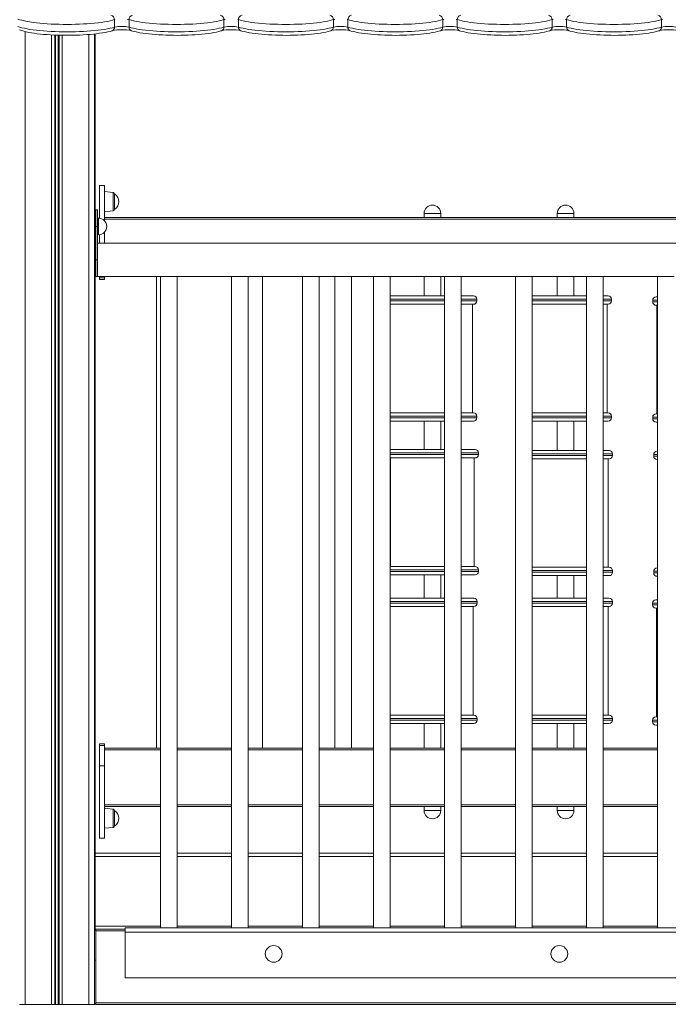
# Model space of a CAD drawing. Units: millimetres. Extents: x 1070 to 14717, y 3984 to 9935.
# Drawn here: x 3527 to 4304, y 8018 to 9197 of the extents above; entities that cross this region are included whole.
import ezdxf

# ---------------------------------------------------------------- set-up
doc = ezdxf.new("R2010")
doc.units = ezdxf.units.MM
doc.header["$LTSCALE"] = 50

msp = doc.modelspace()

# ---------------------------------------------------------------- linework, layer by layer
at = {"color": 7, "linetype": 'Continuous', "lineweight": 15, "ltscale": 50}
for p, q in [((3640.8, 9197.4), (3640.8, 9188.5)), ((3658.1, 9197.4), (3658.1, 9188.5)), ((3771.8, 9197.4), (3771.8, 9188.5)), ((3789.1, 9197.4), (3789.1, 9188.5)), ((3902.8, 9197.4), (3902.8, 9188.5)), ((3920.1, 9197.4), (3920.1, 9188.5)), ((4033.8, 9197.4), (4033.8, 9188.5)), ((4051.1, 9197.4), (4051.1, 9188.5)), ((4164.8, 9197.4), (4164.8, 9188.5)), ((4182.1, 9197.4), (4182.1, 9188.5)), ((4295.8, 9197.4), (4295.8, 9188.5)), ((3616.8, 9180.3), (3616.8, 8018.1)), ((3617.5, 9180.4), (3617.5, 8107.6)), ((3617.7, 9180.4), (3617.7, 8199.1)), ((3628.8, 8998.8), (3622.8, 8998.8)), ((3622.8, 8959.6), (3622.8, 8998.8)), ((3628.8, 8956.4), (3628.8, 8998.8)), ((3639.1, 8990.3), (3628.8, 8991.4)), ((3640.8, 8988.4), (3640.8, 8970.5)), ((3620.4, 8969.7), (3618.4, 8969.7)), ((3618.4, 8969.7), (3618.4, 8949.7)), ((3620.4, 8969.7), (3620.4, 8949.7)), ((3628.8, 8967.4), (3639.1, 8968.5)), ((4011.4, 8965.3), (4011.4, 8960.3)), ((4031.4, 8960.3), (4031.4, 8965.3)), ((4170.9, 8965.3), (4170.9, 8960.3)), ((4190.9, 8960.3), (4190.9, 8965.3)), ((3621.4, 8959.7), (3620.4, 8959.7)), ((3628.8, 8960.3), (4720.8, 8960.3)), ((3620.4, 8949.7), (3618.4, 8949.7)), ((3618.4, 8949.7), (3618.4, 8909.7)), ((3620.4, 8949.7), (3620.4, 8909.7)), ((3620.4, 8939.7), (3621.4, 8939.7)), ((3622.8, 8929.7), (3622.8, 8939.8)), ((3628.8, 8929.7), (3628.8, 8943.1)), ((4726.4, 8929.7), (3620.4, 8929.7)), ((3618.4, 8909.7), (3618.4, 8889.7)), ((3620.4, 8909.7), (3618.4, 8909.7)), ((3620.4, 8909.7), (3620.4, 8889.7)), ((3618.4, 8889.7), (3695.9, 8889.7)), ((3618.4, 8889.7), (3620.4, 8889.7)), ((3622.8, 8888.2), (3622.8, 8889.7)), ((3622.8, 8886.2), (3622.8, 8888.2)), ((3622.8, 8888.2), (3628.8, 8888.2)), ((3622.8, 8886.2), (3628.8, 8886.2)), ((3628.8, 8888.2), (3628.8, 8889.7)), ((3628.8, 8886.2), (3628.8, 8888.2)), ((3690.9, 8889.7), (3690.9, 8324.9)), ((3695.9, 8889.7), (3695.9, 8109.7)), ((3695.9, 8889.7), (3705.9, 8889.7)), ((3705.9, 8889.7), (3715.9, 8889.7)), ((3715.9, 8109.7), (3715.9, 8889.7)), ((3715.9, 8889.7), (3780.9, 8889.7)), ((3780.9, 8889.7), (3780.9, 8109.7)), ((3780.9, 8889.7), (3790.9, 8889.7)), ((3790.9, 8889.7), (3800.9, 8889.7)), ((3800.9, 8109.7), (3800.9, 8889.7)), ((3800.9, 8889.7), (3865.9, 8889.7)), ((3817.8, 8324.9), (3817.8, 8889.7)), ((3865.9, 8889.7), (3865.9, 8109.7)), ((3865.9, 8889.7), (3875.9, 8889.7)), ((3875.9, 8889.7), (3885.9, 8889.7)), ((3885.9, 8109.7), (3885.9, 8889.7)), ((3885.9, 8889.7), (3950.9, 8889.7)), ((3904.6, 8889.7), (3904.6, 8324.9)), ((3924.6, 8324.9), (3924.6, 8889.7)), ((3950.9, 8889.7), (3950.9, 8109.7)), ((3950.9, 8889.7), (3960.9, 8889.7)), ((3960.9, 8889.7), (3970.9, 8889.7)), ((3970.9, 8109.7), (3970.9, 8889.7)), ((3970.9, 8889.7), (4035.9, 8889.7)), ((4011.4, 8889.7), (4011.4, 8866.5)), ((4031.4, 8866.5), (4031.4, 8889.7)), ((4035.9, 8889.7), (4035.9, 8109.7)), ((4035.9, 8889.7), (4045.9, 8889.7)), ((4045.9, 8889.7), (4055.9, 8889.7)), ((4055.9, 8109.7), (4055.9, 8889.7)), ((4055.9, 8889.7), (4120.9, 8889.7)), ((4120.9, 8889.7), (4120.9, 8109.7)), ((4120.9, 8889.7), (4130.9, 8889.7)), ((4130.9, 8889.7), (4140.9, 8889.7)), ((4140.9, 8109.7), (4140.9, 8889.7)), ((4140.9, 8889.7), (4205.9, 8889.7)), ((4170.9, 8889.7), (4170.9, 8866.6)), ((4190.9, 8866.6), (4190.9, 8889.7)), ((4205.9, 8889.7), (4205.9, 8109.7)), ((4205.9, 8889.7), (4225.9, 8889.7)), ((4225.9, 8109.7), (4225.9, 8889.7)), ((4225.9, 8889.7), (4290.9, 8889.7)), ((4290.9, 8889.7), (4290.9, 8109.7)), ((4290.9, 8889.7), (4310.9, 8889.7)), ((3970.9, 8866.5), (4035.9, 8866.5)), ((4035.9, 8856.5), (3970.9, 8856.5)), ((4055.9, 8866.5), (4070.7, 8866.5)), ((4070.7, 8856.5), (4055.9, 8856.5)), ((4069.6, 8726.5), (4069.6, 8856.5)), ((4074.7, 8860.5), (4074.7, 8862.5)), ((4140.9, 8866.6), (4205.9, 8866.6)), ((4205.9, 8856.6), (4140.9, 8856.6)), ((4225.9, 8866.6), (4231.9, 8866.6)), ((4231.9, 8856.6), (4225.9, 8856.6)), ((4230.8, 8726.6), (4230.8, 8856.6)), ((4235.9, 8860.6), (4235.9, 8862.6)), ((4285.2, 8861.3), (4285.2, 8859.3)), ((4289.2, 8865.3), (4290.9, 8865.3)), ((4290.9, 8855.3), (4289.2, 8855.3)), ((4290.1, 8855.3), (4290.1, 8725.3)), ((3970.9, 8726.5), (4035.9, 8726.5)), ((4055.9, 8726.5), (4070.7, 8726.5)), ((4140.9, 8726.6), (4205.9, 8726.6)), ((4225.9, 8726.6), (4231.9, 8726.6)), ((4035.9, 8716.5), (3970.9, 8716.5)), ((4011.4, 8716.5), (4011.4, 8682.5)), ((4031.4, 8682.5), (4031.4, 8716.5)), ((4070.7, 8716.5), (4055.9, 8716.5)), ((4074.7, 8720.5), (4074.7, 8722.5)), ((4205.9, 8716.6), (4140.9, 8716.6)), ((4170.9, 8716.6), (4170.9, 8681.5)), ((4190.9, 8681.5), (4190.9, 8716.6)), ((4231.9, 8716.6), (4225.9, 8716.6)), ((4235.9, 8720.6), (4235.9, 8722.6)), ((4285.2, 8721.3), (4285.2, 8719.3)), ((4289.2, 8725.3), (4290.9, 8725.3)), ((4290.9, 8715.3), (4289.2, 8715.3)), ((3970.9, 8682.5), (4035.9, 8682.5)), ((4055.9, 8682.5), (4072.4, 8682.5)), ((4140.9, 8681.5), (4205.9, 8681.5)), ((4225.9, 8681.5), (4233, 8681.5)), ((4290.4, 8680.7), (4290.9, 8680.7)), ((4035.9, 8672.5), (3970.9, 8672.5)), ((3971.3, 8672.5), (3971.3, 8542.5)), ((4072.4, 8672.5), (4055.9, 8672.5)), ((4071.3, 8542.5), (4071.3, 8672.5)), ((4076.4, 8676.5), (4076.4, 8678.5)), ((4205.9, 8671.5), (4140.9, 8671.5)), ((4233, 8671.5), (4225.9, 8671.5)), ((4232, 8541.5), (4232, 8671.5)), ((4237, 8675.5), (4237, 8677.5)), ((4286.4, 8676.7), (4286.4, 8674.7)), ((4290.9, 8670.7), (4290.4, 8670.7)), ((3970.9, 8542.5), (4035.9, 8542.5)), ((4055.9, 8542.5), (4072.4, 8542.5)), ((4076.4, 8536.5), (4076.4, 8538.5)), ((4140.9, 8541.5), (4205.9, 8541.5)), ((4225.9, 8541.5), (4233, 8541.5)), ((4290.4, 8540.7), (4290.9, 8540.7)), ((4035.9, 8532.5), (3970.9, 8532.5)), ((4011.4, 8532.5), (4011.4, 8504.5)), ((4031.4, 8504.5), (4031.4, 8532.5)), ((4072.4, 8532.5), (4055.9, 8532.5)), ((4205.9, 8531.5), (4140.9, 8531.5)), ((4170.9, 8531.5), (4170.9, 8504.5)), ((4190.9, 8504.5), (4190.9, 8531.5)), ((4233, 8531.5), (4225.9, 8531.5)), ((4237, 8535.5), (4237, 8537.5)), ((4286.4, 8536.7), (4286.4, 8534.7)), ((4290.9, 8530.7), (4290.4, 8530.7)), ((3970.9, 8504.5), (4035.9, 8504.5)), ((4055.9, 8504.5), (4071.1, 8504.5)), ((4140.9, 8504.5), (4205.9, 8504.5)), ((4225.9, 8504.5), (4233.1, 8504.5)), ((4288.9, 8502.5), (4290.9, 8502.5)), ((4035.9, 8494.5), (3970.9, 8494.5)), ((4071.1, 8494.5), (4055.9, 8494.5)), ((4070.1, 8364.5), (4070.1, 8494.5)), ((4075.1, 8498.5), (4075.1, 8500.5)), ((4205.9, 8494.5), (4140.9, 8494.5)), ((4233.1, 8494.5), (4225.9, 8494.5)), ((4232, 8364.5), (4232, 8494.5)), ((4237.1, 8498.5), (4237.1, 8500.5)), ((4284.9, 8498.5), (4284.9, 8496.5)), ((4290.9, 8492.5), (4288.9, 8492.5)), ((4289.8, 8492.5), (4289.8, 8362.5)), ((3970.9, 8364.5), (4035.9, 8364.5)), ((4055.9, 8364.5), (4071.1, 8364.5)), ((4140.9, 8364.5), (4205.9, 8364.5)), ((4225.9, 8364.5), (4233.1, 8364.5)), ((4288.9, 8362.5), (4290.9, 8362.5)), ((4035.9, 8354.5), (3970.9, 8354.5)), ((4011.4, 8354.5), (4011.4, 8324.9)), ((4031.4, 8324.9), (4031.4, 8354.5)), ((4071.1, 8354.5), (4055.9, 8354.5)), ((4075.1, 8358.5), (4075.1, 8360.5)), ((4205.9, 8354.5), (4140.9, 8354.5)), ((4170.9, 8354.5), (4170.9, 8324.9)), ((4190.9, 8324.9), (4190.9, 8354.5)), ((4233.1, 8354.5), (4225.9, 8354.5)), ((4237.1, 8358.5), (4237.1, 8360.5)), ((4284.9, 8358.5), (4284.9, 8356.5)), ((4290.9, 8352.5), (4288.9, 8352.5)), ((3622.8, 8329.9), (3628.8, 8329.9)), ((3622.8, 8327.9), (3622.8, 8329.9)), ((3622.8, 8327.9), (3628.8, 8327.9)), ((3622.8, 8303.9), (3622.8, 8327.9)), ((3628.8, 8327.9), (3628.8, 8329.9)), ((3628.8, 8303.9), (3628.8, 8327.9)), ((3628.8, 8324.9), (3695.9, 8324.9)), ((3715.9, 8324.9), (3780.9, 8324.9)), ((3800.9, 8324.9), (3865.9, 8324.9)), ((3885.9, 8324.9), (3950.9, 8324.9)), ((3970.9, 8324.9), (4035.9, 8324.9)), ((4055.9, 8324.9), (4120.9, 8324.9)), ((4140.9, 8324.9), (4205.9, 8324.9)), ((4225.9, 8324.9), (4290.9, 8324.9)), ((3622.8, 8303.9), (3628.8, 8303.9)), ((3622.8, 8217.3), (3622.8, 8303.9)), ((3628.8, 8217.3), (3628.8, 8303.9)), ((3695.9, 8254.9), (3628.8, 8254.9)), ((3780.9, 8254.9), (3715.9, 8254.9)), ((3865.9, 8254.9), (3800.9, 8254.9)), ((3950.9, 8254.9), (3885.9, 8254.9)), ((4035.9, 8254.9), (3970.9, 8254.9)), ((4011.4, 8254.9), (4011.4, 8250.3)), ((4031.4, 8250.3), (4031.4, 8254.9)), ((4120.9, 8254.9), (4055.9, 8254.9)), ((4205.9, 8254.9), (4140.9, 8254.9)), ((4170.9, 8254.9), (4170.9, 8250.3)), ((4190.9, 8250.3), (4190.9, 8254.9)), ((4290.9, 8254.9), (4225.9, 8254.9)), ((3639.1, 8251.9), (3628.8, 8252.9)), ((3640.8, 8249.9), (3640.8, 8232)), ((3628.8, 8228.9), (3639.1, 8230)), ((3622.8, 8217.3), (3628.8, 8217.3)), ((3617.5, 8198.7), (3617.7, 8198.6)), ((3617.5, 8198.1), (3617.7, 8198.1)), ((3617.5, 8197.5), (3617.7, 8197.4)), ((3695.9, 8199.1), (3617.7, 8199.1)), ((3617.7, 8195.1), (3617.7, 8199.1)), ((3780.9, 8199.1), (3715.9, 8199.1)), ((3865.9, 8199.1), (3800.9, 8199.1)), ((3950.9, 8199.1), (3885.9, 8199.1)), ((4035.9, 8199.1), (3970.9, 8199.1)), ((4120.9, 8199.1), (4055.9, 8199.1)), ((4205.9, 8199.1), (4140.9, 8199.1)), ((4290.9, 8199.1), (4225.9, 8199.1)), ((3617.7, 8111.7), (3617.7, 8195.1)), ((3618.2, 8107.1), (3616.8, 8107.1)), ((3617.5, 8110.1), (3617.7, 8110.1)), ((3617.7, 8107.7), (3617.7, 8111.7)), ((3618.2, 8107.7), (3617.7, 8107.7)), ((3618.2, 8108.1), (3653.4, 8108.1)), ((3618.2, 8108.1), (3618.2, 8106.1)), ((3618.2, 8106.1), (3618.2, 8020.1)), ((4693.4, 8109.7), (3653.4, 8109.7)), ((3653.4, 8104.7), (3653.4, 8109.7)), ((4693.4, 8104.7), (3653.4, 8104.7)), ((3653.4, 8049.7), (3653.4, 8104.7)), ((3618.2, 8071.1), (3616.8, 8071.1)), ((4693.4, 8049.7), (3653.4, 8049.7)), ((3618.2, 8019.1), (3616.8, 8019.1)), ((3617.5, 8019.1), (3617.5, 8018.1)), ((3618.2, 8020.1), (4728.2, 8020.1)), ((3618.2, 8020.1), (3618.2, 8018.1)), ((3526.8, 8018.1), (3533.8, 8018.1)), ((3533.8, 8018.1), (3565.4, 8018.1)), ((3565.4, 8018.1), (3569.3, 8018.1)), ((3569.3, 8018.1), (3570.2, 8018.1)), ((3570.2, 8018.1), (3573.3, 8018.1)), ((3573.3, 8018.1), (3574.3, 8018.1)), ((3574.3, 8018.1), (3578.2, 8018.1)), ((3578.2, 8018.1), (3609.8, 8018.1)), ((3609.8, 8018.1), (3616.8, 8018.1)), ((3616.8, 8018.1), (3617.5, 8018.1)), ((3617.7, 8018.2), (3617.7, 8018.1)), ((3618.2, 8018.1), (4728.2, 8018.1))]:
    msp.add_line(p, q, dxfattribs=at)
at = {"color": 8, "linetype": 'Continuous', "lineweight": 15, "ltscale": 50}
for p, q in [((3533.8, 9183.1), (3533.8, 8018.1)), ((3565.4, 9179.1), (3565.4, 8018.1)), ((3569.3, 9179), (3569.3, 8018.1)), ((3570.2, 9178.9), (3570.2, 8018.1)), ((3573.3, 9178.8), (3573.3, 8018.1)), ((3574.3, 9178.8), (3574.3, 8018.1)), ((3578.2, 9178.7), (3578.2, 8018.1)), ((3609.8, 9179.6), (3609.8, 8018.1)), ((3639.1, 8979.4), (3639.1, 8990.3)), ((3639.1, 8968.5), (3639.1, 8979.4)), ((4011.4, 8965.3), (4021.4, 8965.3)), ((4021.4, 8965.3), (4031.4, 8965.3)), ((4170.9, 8965.3), (4180.9, 8965.3)), ((4180.9, 8965.3), (4190.9, 8965.3)), ((3621.4, 8959.7), (3621.4, 8939.7)), ((4720.2, 8958.3), (3628.8, 8958.3)), ((4035.9, 8862.5), (3970.9, 8862.5)), ((3970.9, 8860.5), (4035.9, 8860.5)), ((4074.7, 8862.5), (4055.9, 8862.5)), ((4055.9, 8860.5), (4074.7, 8860.5)), ((4205.9, 8862.6), (4140.9, 8862.6)), ((4140.9, 8860.6), (4205.9, 8860.6)), ((4235.9, 8862.6), (4225.9, 8862.6)), ((4225.9, 8860.6), (4235.9, 8860.6)), ((4290.9, 8861.3), (4285.2, 8861.3)), ((4285.2, 8859.3), (4290.9, 8859.3)), ((4035.9, 8722.5), (3970.9, 8722.5)), ((3970.9, 8720.5), (4035.9, 8720.5)), ((4074.7, 8722.5), (4055.9, 8722.5)), ((4055.9, 8720.5), (4074.7, 8720.5)), ((4205.9, 8722.6), (4140.9, 8722.6)), ((4140.9, 8720.6), (4205.9, 8720.6)), ((4235.9, 8722.6), (4225.9, 8722.6)), ((4225.9, 8720.6), (4235.9, 8720.6)), ((4290.9, 8721.3), (4285.2, 8721.3)), ((4285.2, 8719.3), (4290.9, 8719.3)), ((4035.9, 8678.5), (3970.9, 8678.5)), ((3970.9, 8676.5), (4035.9, 8676.5)), ((4076.4, 8678.5), (4055.9, 8678.5)), ((4055.9, 8676.5), (4076.4, 8676.5)), ((4205.9, 8677.5), (4140.9, 8677.5)), ((4140.9, 8675.5), (4205.9, 8675.5)), ((4237, 8677.5), (4225.9, 8677.5)), ((4225.9, 8675.5), (4237, 8675.5)), ((4290.9, 8676.7), (4286.4, 8676.7)), ((4286.4, 8674.7), (4290.9, 8674.7)), ((4035.9, 8538.5), (3970.9, 8538.5)), ((4076.4, 8538.5), (4055.9, 8538.5)), ((3970.9, 8536.5), (4035.9, 8536.5)), ((4055.9, 8536.5), (4076.4, 8536.5)), ((4205.9, 8537.5), (4140.9, 8537.5)), ((4140.9, 8535.5), (4205.9, 8535.5)), ((4237, 8537.5), (4225.9, 8537.5)), ((4225.9, 8535.5), (4237, 8535.5)), ((4290.9, 8536.7), (4286.4, 8536.7)), ((4286.4, 8534.7), (4290.9, 8534.7)), ((4035.9, 8500.5), (3970.9, 8500.5)), ((3970.9, 8498.5), (4035.9, 8498.5)), ((4075.1, 8500.5), (4055.9, 8500.5)), ((4055.9, 8498.5), (4075.1, 8498.5)), ((4205.9, 8500.5), (4140.9, 8500.5)), ((4140.9, 8498.5), (4205.9, 8498.5)), ((4237.1, 8500.5), (4225.9, 8500.5)), ((4225.9, 8498.5), (4237.1, 8498.5)), ((4290.9, 8498.5), (4284.9, 8498.5)), ((4284.9, 8496.5), (4290.9, 8496.5)), ((4035.9, 8360.5), (3970.9, 8360.5)), ((3970.9, 8358.5), (4035.9, 8358.5)), ((4075.1, 8360.5), (4055.9, 8360.5)), ((4055.9, 8358.5), (4075.1, 8358.5)), ((4205.9, 8360.5), (4140.9, 8360.5)), ((4140.9, 8358.5), (4205.9, 8358.5)), ((4237.1, 8360.5), (4225.9, 8360.5)), ((4225.9, 8358.5), (4237.1, 8358.5)), ((4290.9, 8358.5), (4284.9, 8358.5)), ((4284.9, 8356.5), (4290.9, 8356.5)), ((3695.9, 8322.9), (3628.8, 8322.9)), ((3780.9, 8322.9), (3715.9, 8322.9)), ((3865.9, 8322.9), (3800.9, 8322.9)), ((3950.9, 8322.9), (3885.9, 8322.9)), ((4035.9, 8322.9), (3970.9, 8322.9)), ((4120.9, 8322.9), (4055.9, 8322.9)), ((4205.9, 8322.9), (4140.9, 8322.9)), ((4290.9, 8322.9), (4225.9, 8322.9)), ((3628.8, 8256.9), (3695.9, 8256.9)), ((3715.9, 8256.9), (3780.9, 8256.9)), ((3800.9, 8256.9), (3865.9, 8256.9)), ((3885.9, 8256.9), (3950.9, 8256.9)), ((3970.9, 8256.9), (4035.9, 8256.9)), ((4055.9, 8256.9), (4120.9, 8256.9)), ((4140.9, 8256.9), (4205.9, 8256.9)), ((4225.9, 8256.9), (4290.9, 8256.9)), ((3639.1, 8240.9), (3639.1, 8251.9)), ((4011.4, 8250.3), (4021.4, 8250.3)), ((4021.4, 8250.3), (4031.4, 8250.3)), ((4170.9, 8250.3), (4180.9, 8250.3)), ((4180.9, 8250.3), (4190.9, 8250.3)), ((3639.1, 8230), (3639.1, 8240.9)), ((3695.9, 8195.1), (3617.7, 8195.1)), ((3780.9, 8195.1), (3715.9, 8195.1)), ((3865.9, 8195.1), (3800.9, 8195.1)), ((3950.9, 8195.1), (3885.9, 8195.1)), ((4035.9, 8195.1), (3970.9, 8195.1)), ((4120.9, 8195.1), (4055.9, 8195.1)), ((4205.9, 8195.1), (4140.9, 8195.1)), ((4290.9, 8195.1), (4225.9, 8195.1)), ((3695.9, 8111.7), (3617.7, 8111.7)), ((3618.2, 8106.1), (3653.4, 8106.1)), ((3780.9, 8111.7), (3715.9, 8111.7)), ((3865.9, 8111.7), (3800.9, 8111.7)), ((3950.9, 8111.7), (3885.9, 8111.7)), ((4035.9, 8111.7), (3970.9, 8111.7)), ((4120.9, 8111.7), (4055.9, 8111.7)), ((4205.9, 8111.7), (4140.9, 8111.7)), ((4290.9, 8111.7), (4225.9, 8111.7))]:
    msp.add_line(p, q, dxfattribs=at)
at = {"color": 7, "linetype": 'Continuous', "lineweight": 15, "ltscale": 50, "flags": 128}
for points in [[(3640.8, 9197.4), (3638.2, 9196.6), (3635.3, 9195.9), (3632.1, 9195.3), (3628.6, 9194.7), (3624.9, 9194.1), (3621, 9193.6), (3616.8, 9193.2), (3612.5, 9192.8), (3608, 9192.4), (3603.4, 9192.2), (3598.6, 9191.9), (3593.8, 9191.8), (3589, 9191.7), (3584.1, 9191.6), (3579.2, 9191.7), (3574.3, 9191.8), (3569.5, 9191.9), (3564.7, 9192.1), (3560.1, 9192.4), (3555.6, 9192.8), (3551.3, 9193.2), (3547.1, 9193.6), (3543.1, 9194.1), (3539.4, 9194.7), (3536, 9195.3), (3532.8, 9195.9), (3529.8, 9196.6), (3527.2, 9197.3), (3524.9, 9198.1)], [(3524.9, 9189.2), (3527.2, 9188.5), (3529.8, 9187.7), (3532.8, 9187.1), (3536, 9186.4), (3539.4, 9185.8), (3543.1, 9185.3), (3547.1, 9184.7), (3551.3, 9184.3), (3555.6, 9183.9), (3560.1, 9183.6), (3564.7, 9183.3), (3569.5, 9183.1), (3574.3, 9182.9), (3579.2, 9182.8), (3584.1, 9182.8), (3589, 9182.8), (3593.8, 9182.9), (3598.6, 9183.1), (3603.4, 9183.3), (3608, 9183.6), (3612.5, 9183.9), (3616.8, 9184.3), (3621, 9184.8), (3624.9, 9185.3), (3628.6, 9185.8), (3632.1, 9186.4), (3635.3, 9187.1), (3638.2, 9187.8), (3640.8, 9188.5)], [(3771.8, 9197.4), (3769.2, 9196.6), (3766.2, 9195.9), (3763.1, 9195.3), (3759.6, 9194.7), (3755.9, 9194.1), (3751.9, 9193.6), (3747.8, 9193.2), (3743.4, 9192.8), (3738.9, 9192.4), (3734.3, 9192.1), (3729.5, 9191.9), (3724.7, 9191.8), (3719.8, 9191.7), (3714.9, 9191.6), (3710, 9191.7), (3705.1, 9191.8), (3700.3, 9191.9), (3695.6, 9192.1), (3690.9, 9192.4), (3686.4, 9192.8), (3682.1, 9193.2), (3677.9, 9193.6), (3674, 9194.1), (3670.3, 9194.7), (3666.8, 9195.3), (3663.6, 9195.9), (3660.7, 9196.6), (3658.1, 9197.4)], [(3658.1, 9188.5), (3660.7, 9187.8), (3663.6, 9187.1), (3666.8, 9186.4), (3670.3, 9185.8), (3674, 9185.3), (3677.9, 9184.8), (3682.1, 9184.3), (3686.4, 9183.9), (3690.9, 9183.6), (3695.6, 9183.3), (3700.3, 9183.1), (3705.1, 9182.9), (3710, 9182.8), (3714.9, 9182.8), (3719.8, 9182.8), (3724.7, 9182.9), (3729.5, 9183.1), (3734.3, 9183.3), (3738.9, 9183.6), (3743.4, 9183.9), (3747.8, 9184.3), (3751.9, 9184.8), (3755.9, 9185.3), (3759.6, 9185.8), (3763.1, 9186.4), (3766.2, 9187.1), (3769.2, 9187.8), (3771.8, 9188.5)], [(3902.8, 9197.4), (3900.2, 9196.6), (3897.2, 9195.9), (3894.1, 9195.3), (3890.6, 9194.7), (3886.9, 9194.1), (3882.9, 9193.6), (3878.8, 9193.2), (3874.4, 9192.8), (3869.9, 9192.4), (3865.3, 9192.1), (3860.5, 9191.9), (3855.7, 9191.8), (3850.8, 9191.7), (3845.9, 9191.6), (3841, 9191.7), (3836.1, 9191.8), (3831.3, 9191.9), (3826.6, 9192.1), (3821.9, 9192.4), (3817.4, 9192.8), (3813.1, 9193.2), (3808.9, 9193.6), (3805, 9194.1), (3801.3, 9194.7), (3797.8, 9195.3), (3794.6, 9195.9), (3791.7, 9196.6), (3789.1, 9197.4)], [(3789.1, 9188.5), (3791.7, 9187.8), (3794.6, 9187.1), (3797.8, 9186.4), (3801.3, 9185.8), (3805, 9185.3), (3808.9, 9184.8), (3813.1, 9184.3), (3817.4, 9183.9), (3821.9, 9183.6), (3826.6, 9183.3), (3831.3, 9183.1), (3836.1, 9182.9), (3841, 9182.8), (3845.9, 9182.8), (3850.8, 9182.8), (3855.7, 9182.9), (3860.5, 9183.1), (3865.3, 9183.3), (3869.9, 9183.6), (3874.4, 9183.9), (3878.8, 9184.3), (3882.9, 9184.8), (3886.9, 9185.3), (3890.6, 9185.8), (3894.1, 9186.4), (3897.2, 9187.1), (3900.2, 9187.8), (3902.8, 9188.5)], [(4033.8, 9197.4), (4031.2, 9196.6), (4028.2, 9195.9), (4025.1, 9195.3), (4021.6, 9194.7), (4017.9, 9194.1), (4013.9, 9193.6), (4009.8, 9193.2), (4005.4, 9192.8), (4000.9, 9192.4), (3996.3, 9192.1), (3991.5, 9191.9), (3986.7, 9191.8), (3981.8, 9191.7), (3976.9, 9191.6), (3972, 9191.7), (3967.1, 9191.8), (3962.3, 9191.9), (3957.6, 9192.1), (3952.9, 9192.4), (3948.4, 9192.8), (3944.1, 9193.2), (3939.9, 9193.6), (3936, 9194.1), (3932.3, 9194.7), (3928.8, 9195.3), (3925.6, 9195.9), (3922.7, 9196.6), (3920.1, 9197.4)], [(3920.1, 9188.5), (3922.7, 9187.8), (3925.6, 9187.1), (3928.8, 9186.4), (3932.3, 9185.8), (3936, 9185.3), (3939.9, 9184.8), (3944.1, 9184.3), (3948.4, 9183.9), (3952.9, 9183.6), (3957.6, 9183.3), (3962.3, 9183.1), (3967.1, 9182.9), (3972, 9182.8), (3976.9, 9182.8), (3981.8, 9182.8), (3986.7, 9182.9), (3991.5, 9183.1), (3996.3, 9183.3), (4000.9, 9183.6), (4005.4, 9183.9), (4009.8, 9184.3), (4013.9, 9184.8), (4017.9, 9185.3), (4021.6, 9185.8), (4025.1, 9186.4), (4028.2, 9187.1), (4031.2, 9187.8), (4033.8, 9188.5)], [(4164.8, 9197.4), (4162.2, 9196.6), (4159.2, 9195.9), (4156.1, 9195.3), (4152.6, 9194.7), (4148.9, 9194.1), (4144.9, 9193.6), (4140.8, 9193.2), (4136.4, 9192.8), (4131.9, 9192.4), (4127.3, 9192.1), (4122.5, 9191.9), (4117.7, 9191.8), (4112.8, 9191.7), (4107.9, 9191.6), (4103, 9191.7), (4098.1, 9191.8), (4093.3, 9191.9), (4088.6, 9192.1), (4083.9, 9192.4), (4079.4, 9192.8), (4075.1, 9193.2), (4070.9, 9193.6), (4067, 9194.1), (4063.3, 9194.7), (4059.8, 9195.3), (4056.6, 9195.9), (4053.7, 9196.6), (4051.1, 9197.4)], [(4051.1, 9188.5), (4053.7, 9187.8), (4056.6, 9187.1), (4059.8, 9186.4), (4063.3, 9185.8), (4067, 9185.3), (4070.9, 9184.8), (4075.1, 9184.3), (4079.4, 9183.9), (4083.9, 9183.6), (4088.6, 9183.3), (4093.3, 9183.1), (4098.1, 9182.9), (4103, 9182.8), (4107.9, 9182.8), (4112.8, 9182.8), (4117.7, 9182.9), (4122.5, 9183.1), (4127.3, 9183.3), (4131.9, 9183.6), (4136.4, 9183.9), (4140.8, 9184.3), (4144.9, 9184.8), (4148.9, 9185.3), (4152.6, 9185.8), (4156.1, 9186.4), (4159.2, 9187.1), (4162.2, 9187.8), (4164.8, 9188.5)], [(4295.8, 9197.4), (4293.2, 9196.6), (4290.2, 9195.9), (4287.1, 9195.3), (4283.6, 9194.7), (4279.9, 9194.1), (4275.9, 9193.6), (4271.8, 9193.2), (4267.4, 9192.8), (4262.9, 9192.4), (4258.3, 9192.1), (4253.5, 9191.9), (4248.7, 9191.8), (4243.8, 9191.7), (4238.9, 9191.6), (4234, 9191.7), (4229.1, 9191.8), (4224.3, 9191.9), (4219.6, 9192.1), (4214.9, 9192.4), (4210.4, 9192.8), (4206.1, 9193.2), (4201.9, 9193.6), (4198, 9194.1), (4194.3, 9194.7), (4190.8, 9195.3), (4187.6, 9195.9), (4184.7, 9196.6), (4182.1, 9197.4)], [(4182.1, 9188.5), (4184.7, 9187.8), (4187.6, 9187.1), (4190.8, 9186.4), (4194.3, 9185.8), (4198, 9185.3), (4201.9, 9184.8), (4206.1, 9184.3), (4210.4, 9183.9), (4214.9, 9183.6), (4219.6, 9183.3), (4224.3, 9183.1), (4229.1, 9182.9), (4234, 9182.8), (4238.9, 9182.8), (4243.8, 9182.8), (4248.7, 9182.9), (4253.5, 9183.1), (4258.3, 9183.3), (4262.9, 9183.6), (4267.4, 9183.9), (4271.8, 9184.3), (4275.9, 9184.8), (4279.9, 9185.3), (4283.6, 9185.8), (4287.1, 9186.4), (4290.2, 9187.1), (4293.2, 9187.8), (4295.8, 9188.5)], [(3526.9, 9185.2), (3529.3, 9184.3), (3532, 9183.6), (3534.8, 9182.9), (3537.9, 9182.2), (3541.1, 9181.7), (3544.5, 9181.1), (3548.1, 9180.6), (3551.9, 9180.2), (3555.8, 9179.8), (3559.9, 9179.5), (3564, 9179.2), (3568.3, 9179), (3572.6, 9178.8), (3577, 9178.7), (3581.4, 9178.7), (3585.9, 9178.7), (3590.3, 9178.7), (3594.7, 9178.8), (3599, 9179), (3603.3, 9179.2), (3607.5, 9179.5), (3611.5, 9179.8), (3615.4, 9180.2), (3619.2, 9180.6), (3622.8, 9181.1), (3626.2, 9181.6), (3629.5, 9182.1), (3632.5, 9182.8), (3635.3, 9183.4), (3637.9, 9184.1)], [(3661, 9184.1), (3662.3, 9183.8), (3665.1, 9183.1), (3668.1, 9182.4), (3671.2, 9181.8), (3674.6, 9181.3), (3678.2, 9180.8), (3681.9, 9180.3), (3685.8, 9179.9), (3689.8, 9179.6), (3693.9, 9179.3), (3698.2, 9179.1), (3702.5, 9178.9), (3706.8, 9178.7), (3711.3, 9178.7), (3715.7, 9178.6), (3720.1, 9178.7), (3724.5, 9178.8), (3728.9, 9178.9), (3733.2, 9179.1), (3737.4, 9179.4), (3741.5, 9179.7), (3745.4, 9180.1), (3749.2, 9180.5), (3752.9, 9180.9), (3756.4, 9181.4), (3759.6, 9182), (3762.7, 9182.6), (3765.6, 9183.2), (3768.2, 9183.9), (3768.9, 9184.1)], [(3792, 9184.1), (3793.3, 9183.8), (3796.1, 9183.1), (3799.1, 9182.4), (3802.2, 9181.8), (3805.6, 9181.3), (3809.2, 9180.8), (3812.9, 9180.3), (3816.8, 9179.9), (3820.8, 9179.6), (3824.9, 9179.3), (3829.2, 9179.1), (3833.5, 9178.9), (3837.8, 9178.7), (3842.3, 9178.7), (3846.7, 9178.6), (3851.1, 9178.7), (3855.5, 9178.8), (3859.9, 9178.9), (3864.2, 9179.1), (3868.4, 9179.4), (3872.5, 9179.7), (3876.4, 9180.1), (3880.2, 9180.5), (3883.9, 9180.9), (3887.4, 9181.4), (3890.6, 9182), (3893.7, 9182.6), (3896.6, 9183.2), (3899.2, 9183.9), (3899.9, 9184.1)], [(3923, 9184.1), (3924.3, 9183.8), (3927.1, 9183.1), (3930.1, 9182.4), (3933.2, 9181.8), (3936.6, 9181.3), (3940.2, 9180.8), (3943.9, 9180.3), (3947.8, 9179.9), (3951.8, 9179.6), (3955.9, 9179.3), (3960.2, 9179.1), (3964.5, 9178.9), (3968.8, 9178.7), (3973.3, 9178.7), (3977.7, 9178.6), (3982.1, 9178.7), (3986.5, 9178.8), (3990.9, 9178.9), (3995.2, 9179.1), (3999.4, 9179.4), (4003.5, 9179.7), (4007.4, 9180.1), (4011.2, 9180.5), (4014.9, 9180.9), (4018.4, 9181.4), (4021.6, 9182), (4024.7, 9182.6), (4027.6, 9183.2), (4030.2, 9183.9), (4030.9, 9184.1)], [(4054, 9184.1), (4055.3, 9183.8), (4058.1, 9183.1), (4061.1, 9182.4), (4064.2, 9181.8), (4067.6, 9181.3), (4071.2, 9180.8), (4074.9, 9180.3), (4078.8, 9179.9), (4082.8, 9179.6), (4086.9, 9179.3), (4091.2, 9179.1), (4095.5, 9178.9), (4099.8, 9178.7), (4104.3, 9178.7), (4108.7, 9178.6), (4113.1, 9178.7), (4117.5, 9178.8), (4121.9, 9178.9), (4126.2, 9179.1), (4130.4, 9179.4), (4134.5, 9179.7), (4138.4, 9180.1), (4142.2, 9180.5), (4145.9, 9180.9), (4149.4, 9181.4), (4152.6, 9182), (4155.7, 9182.6), (4158.6, 9183.2), (4161.2, 9183.9), (4161.9, 9184.1)], [(4185, 9184.1), (4186.3, 9183.8), (4189.1, 9183.1), (4192.1, 9182.4), (4195.2, 9181.8), (4198.6, 9181.3), (4202.2, 9180.8), (4205.9, 9180.3), (4209.8, 9179.9), (4213.8, 9179.6), (4217.9, 9179.3), (4222.2, 9179.1), (4226.5, 9178.9), (4230.8, 9178.7), (4235.3, 9178.7), (4239.7, 9178.6), (4244.1, 9178.7), (4248.5, 9178.8), (4252.9, 9178.9), (4257.2, 9179.1), (4261.4, 9179.4), (4265.5, 9179.7), (4269.4, 9180.1), (4273.2, 9180.5), (4276.9, 9180.9), (4280.4, 9181.4), (4283.6, 9182), (4286.7, 9182.6), (4289.6, 9183.2), (4292.2, 9183.9), (4292.9, 9184.1)], [(3617.5, 8108.1), (3617.5, 8108.1), (3617.7, 8108.1)]]:
    msp.add_lwpolyline(points, dxfattribs=at)
at = {"color": 7, "linetype": 'Continuous', "lineweight": 15, "ltscale": 2500}
for centre in [(3831.3, 8078.5), (4173.4, 8078.5)]:
    msp.add_circle(centre, 10, dxfattribs=at)
for centre, radius, start, end in [((3635.5, 9197.5), 5.24, 357.8965, 80.112), ((3663.3, 9197.5), 5.24, 99.8879, 182.1028), ((3766.5, 9197.5), 5.24, 357.8957, 80.1128), ((3794.3, 9197.5), 5.24, 99.8872, 182.1043), ((3897.5, 9197.5), 5.24, 357.8972, 80.1121), ((3925.3, 9197.5), 5.24, 99.888, 182.1035), ((4028.5, 9197.5), 5.24, 357.8972, 80.1121), ((4056.3, 9197.5), 5.24, 99.8865, 182.1057), ((4159.5, 9197.5), 5.24, 357.8972, 80.1121), ((4187.3, 9197.5), 5.24, 99.8879, 182.1028), ((4290.5, 9197.5), 5.24, 357.8958, 80.1119), ((3643.5, 9188.1), 9.66, 104.0924, 106.779), ((3649.4, 9148.9), 40.5, 77.642, 102.358), ((3654, 9183.1), 14.8, 73.9615, 81.5315), ((3775.5, 9184.7), 13.2, 99.9024, 106.3019), ((3780.4, 9148.9), 40.5, 77.6421, 102.3579), ((3785.9, 9186.5), 11.4, 73.4206, 78.1765), ((3906.6, 9184), 13.9, 99.2895, 106.2009), ((3911.4, 9148.9), 40.5, 77.642, 102.358), ((3917, 9187.1), 10.7, 73.3366, 77.3268), ((4037.2, 9185.5), 12.3, 100.8119, 106.4361), ((4042.4, 9148.9), 40.5, 77.6422, 102.3578), ((4047.6, 9185.5), 12.3, 73.5657, 79.1863), ((4168.2, 9185.5), 12.3, 100.8137, 106.4369), ((4173.4, 9148.9), 40.5, 77.642, 102.358), ((4178.6, 9185.5), 12.3, 73.5616, 79.1904), ((4299.2, 9185.5), 12.3, 100.8119, 106.4361), ((4304.4, 9148.9), 40.5, 77.642, 102.358), ((3649.4, 9128.4), 57, 78.2849, 101.7151), ((3780.4, 9128.4), 57, 78.2849, 101.7151), ((3911.4, 9128.4), 57, 78.2849, 101.7151), ((4042.4, 9128.4), 57, 78.2849, 101.7151), ((4173.4, 9128.4), 57, 78.2849, 101.7151), ((4304.4, 9128.4), 57, 78.2848, 101.7152), ((3638.8, 8988.4), 2, 0, 84), ((3635.4, 8979.4), 10.5, 0, 58.4464), ((3635.4, 8979.4), 10.5, 301.5536, 0), ((4021.4, 8965.3), 10, 0, 180), ((4180.9, 8965.3), 10, 0, 180), ((3638.8, 8970.5), 2, 276, 0), ((3621.4, 8949.7), 10, 0, 90), ((3621.4, 8949.7), 10, 270, 0), ((4070.7, 8862.5), 4, 0, 90), ((4070.7, 8860.5), 4, 270, 0), ((4231.9, 8862.6), 4, 0, 90), ((4231.9, 8860.6), 4, 270, 0), ((4289.2, 8861.3), 4, 90, 180), ((4289.2, 8859.3), 4, 180, 270), ((4070.7, 8722.5), 4, 0, 90), ((4231.9, 8722.6), 4, 0, 90), ((4070.7, 8720.5), 4, 270, 0), ((4231.9, 8720.6), 4, 270, 0), ((4289.2, 8721.3), 4, 90, 180), ((4289.2, 8719.3), 4, 180, 270), ((4072.4, 8678.5), 4, 0, 90), ((4233, 8677.5), 4, 0, 90), ((4290.4, 8676.7), 4, 90, 180), ((4072.4, 8676.5), 4, 270, 0), ((4233, 8675.5), 4, 270, 0), ((4290.4, 8674.7), 4, 180, 270), ((4072.4, 8538.5), 4, 0, 90), ((4233, 8537.5), 4, 0, 90), ((4290.4, 8536.7), 4, 90, 180), ((4072.4, 8536.5), 4, 270, 0), ((4233, 8535.5), 4, 270, 0), ((4290.4, 8534.7), 4, 180, 270), ((4071.1, 8500.5), 4, 0, 90), ((4233.1, 8500.5), 4, 0, 90), ((4288.9, 8498.5), 4, 90, 180), ((4071.1, 8498.5), 4, 270, 0), ((4233.1, 8498.5), 4, 270, 0), ((4288.9, 8496.5), 4, 180, 270), ((4071.1, 8360.5), 4, 0, 90), ((4233.1, 8360.5), 4, 0, 90), ((4288.9, 8358.5), 4, 90, 180), ((4071.1, 8358.5), 4, 270, 0), ((4233.1, 8358.5), 4, 270, 0), ((4288.9, 8356.5), 4, 180, 270), ((3638.8, 8249.9), 2, 0, 84), ((3635.4, 8240.9), 10.5, 0, 58.4464), ((4021.4, 8250.3), 10, 180, 0), ((4180.9, 8250.3), 10, 180, 0), ((3638.8, 8232), 2, 276, 0), ((3635.4, 8240.9), 10.5, 301.5536, 0), ((3616.2, 8106.1), 2, 0, 72.9651), ((3617.1, 8020.1), 2, 281.2136, 302.4809)]:
    msp.add_arc(centre, radius, start, end, dxfattribs=at)
at = {"color": 8, "linetype": 'Continuous', "lineweight": 15, "ltscale": 2500}
for centre, radius, start, end in [((3636.4, 9188.3), 4.39, 289.9925, 2.9132), ((3662.5, 9188.3), 4.39, 177.0848, 250.107), ((3767.4, 9188.3), 4.39, 289.9068, 2.916), ((3793.5, 9188.3), 4.39, 177.0823, 250.1083), ((3898.4, 9188.3), 4.39, 289.9075, 2.9142), ((3924.5, 9188.3), 4.39, 177.0829, 250.1077), ((4029.4, 9188.3), 4.39, 289.9081, 2.9147), ((4055.5, 9188.3), 4.39, 177.082, 250.1075), ((4160.4, 9188.3), 4.39, 289.9082, 2.9124), ((4186.5, 9188.3), 4.39, 177.0839, 250.1078), ((4291.5, 9188.2), 4.3, 288.9153, 3.8908)]:
    msp.add_arc(centre, radius, start, end, dxfattribs=at)

doc.saveas('drawing.dxf')
